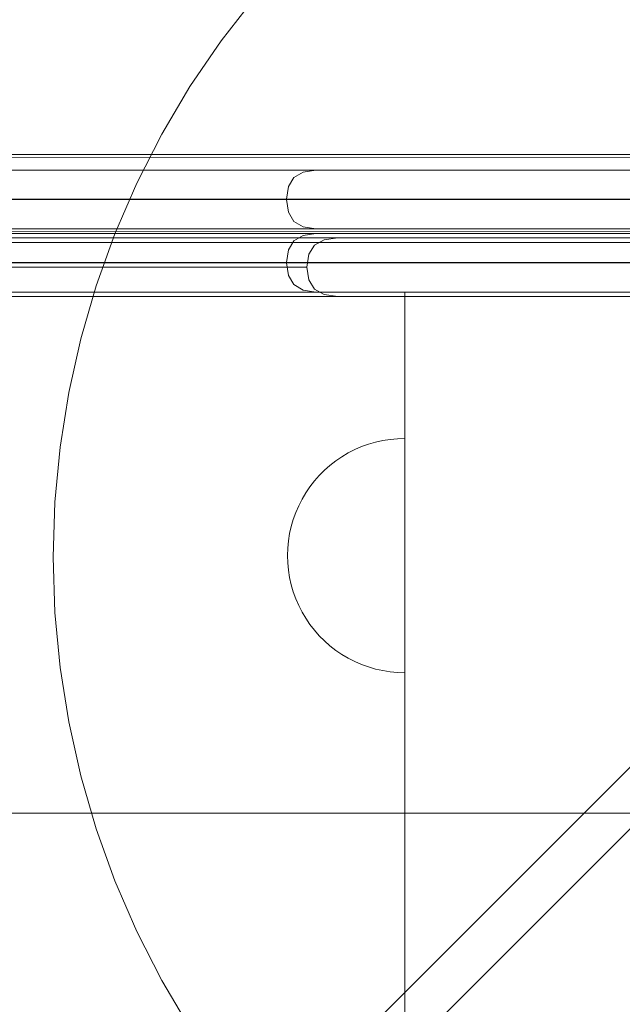
# Model space of a CAD drawing. Units: millimetres. Extents: x 23241 to 36980, y 3978 to 30309.
# Drawn here: x 28774 to 28877, y 9634 to 9803 of the extents above; entities that cross this region are included whole.
import ezdxf

# ---------------------------------------------------------------- set-up
doc = ezdxf.new("R2010")
doc.units = ezdxf.units.MM
doc.header["$MEASUREMENT"] = 0
doc.linetypes.add('Wipeout_Contour', pattern=[1000, 0, -1000])
doc.layers.add('strefa', color=7, linetype='Continuous')
doc.layers.add('strefa_Nr_pióra__7', color=7, linetype='Continuous', lineweight=18)
doc.layers.add('zestaw_Nr_pióra__7', color=7, linetype='Continuous', lineweight=18)
doc.styles.add('GENERATED_STYLE_1', font='txt')
doc.dimstyles.new('GENERATED_STYLE__1', dxfattribs={"dimtxt": 500, "dimasz": 458.937198, "dimexe": 0.18, "dimexo": 300, "dimgap": 0.09, "dimtad": 1, "dimtih": 1, "dimtoh": 1, "dimdec": 0, "dimlfac": 0.1, "dimzin": 0, "dimdsep": 46, "dimtxsty": 'GENERATED_STYLE_1', "dimblk": 'ARROWHEAD_5', "dimblk1": 'ARROWHEAD_5', "dimblk2": 'ARROWHEAD_5', "dimcen": 0.09, "dimclrd": 7, "dimclre": 7, "dimclrt": 7, "dimazin": 0, "dimtfac": 1, "dimtdec": 4, "dimtmove": 0, "dimatfit": 3, "dimfxl": 0, "dimtolj": 1, "dimtzin": 0, "dimarcsym": 0})
doc.dimstyles.new('GENERATED_STYLE__2', dxfattribs={"dimtxt": 500, "dimasz": 458.937198, "dimexe": 0.18, "dimexo": 300, "dimgap": 0.09, "dimtad": 1, "dimdec": 0, "dimlfac": 0.1, "dimzin": 0, "dimdsep": 46, "dimtxsty": 'GENERATED_STYLE_1', "dimblk": 'ARROWHEAD_5', "dimblk1": 'ARROWHEAD_5', "dimblk2": 'ARROWHEAD_5', "dimcen": 0.09, "dimclrd": 7, "dimclre": 7, "dimclrt": 7, "dimazin": 0, "dimtfac": 1, "dimtdec": 4, "dimtmove": 0, "dimatfit": 3, "dimfxl": 0, "dimtolj": 1, "dimtzin": 0, "dimarcsym": 0})

# ---------------------------------------------------------------- blocks, each defined once
blk = doc.blocks.new('*D1')
at = {"layer": 'strefa_Nr_pióra__7', "linetype": 'Continuous'}
for points in [[(25767.87, 4430.55), (26234.38, 4305.55), (26234.38, 4555.55)], [(34998.55, 4430.55), (34532.05, 4555.55), (34532.05, 4305.55)]]:
    blk.add_hatch(color=256, dxfattribs=at).paths.add_polyline_path(points)
for p, q in [((34998.55, 3977.66), (34998.55, 22260.85)), ((25767.87, 3977.66), (25767.87, 9129.71)), ((25767.87, 4430.55), (26234.38, 4555.55)), ((26234.38, 4555.55), (26234.38, 4305.55)), ((34998.55, 4430.55), (34532.05, 4555.55)), ((34532.05, 4305.55), (34532.05, 4555.55)), ((25767.87, 4430.55), (26234.38, 4305.55)), ((26234.38, 4430.55), (34532.05, 4430.55)), ((34998.55, 4430.55), (34532.05, 4305.55))]:
    blk.add_line(p, q, dxfattribs=at)
at = {"color": 254, "linetype": 'Wipeout_Contour', "lineweight": 0, "ltscale": 123033.354994}
blk.add_wipeout([(29789.07, 4505.55), (30977.36, 4505.55), (30977.36, 5055.55), (29789.07, 5055.55)], dxfattribs=at).dxf.layer = 'strefa'
at = {"layer": 'strefa_Nr_pióra__7', "insert": (29814.07, 4530.55), "char_height": 500, "attachment_point": 7, "style": 'GENERATED_STYLE_1'}
blk.add_mtext('\\A1;{\\fArial|b0|i0|c238|p38;923}', dxfattribs=at)
blk = doc.blocks.new('ARROWHEAD_5')
at = {"color": 0, "linetype": 'Continuous', "lineweight": 0}
blk.add_line((0, 0), (-1, 0), dxfattribs=at)
blk.add_solid([(-1, 0.2679), (0, 0), (-1, -0.2679), (-1, 0.2679)], dxfattribs=at)
blk = doc.blocks.new('*D3')
at = {"layer": 'strefa_Nr_pióra__7', "linetype": 'Continuous'}
for points in [[(36527.03, 30309.43), (36402.03, 29842.92), (36652.03, 29842.92)], [(36527.03, 6848.17), (36652.03, 7314.68), (36402.03, 7314.68)]]:
    blk.add_hatch(color=256, dxfattribs=at).paths.add_polyline_path(points)
for p, q in [((36979.93, 30309.43), (29120.94, 30309.43)), ((36527.03, 30309.43), (36402.03, 29842.92)), ((36527.03, 30309.43), (36652.03, 29842.92)), ((36652.03, 29842.92), (36402.03, 29842.92)), ((36527.03, 7314.68), (36527.03, 29842.92)), ((36527.03, 6848.17), (36402.03, 7314.68)), ((36402.03, 7314.68), (36652.03, 7314.68)), ((36527.03, 6848.17), (36652.03, 7314.68)), ((36979.93, 6848.17), (32282.24, 6848.17))]:
    blk.add_line(p, q, dxfattribs=at)
at = {"color": 254, "linetype": 'Wipeout_Contour', "lineweight": 0, "ltscale": 162705.972872}
blk.add_wipeout([(36452.03, 17698.94), (36452.03, 19458.66), (35902.03, 19458.66), (35902.03, 17698.94)], dxfattribs=at).dxf.layer = 'strefa'
at = {"layer": 'strefa_Nr_pióra__7', "insert": (36427.03, 17723.94), "char_height": 500, "attachment_point": 7, "rotation": 90, "style": 'GENERATED_STYLE_1'}
blk.add_mtext('\\A1;{\\fArial|b0|i0|c238|p38;2\xa0346}', dxfattribs=at)
blk = doc.blocks.new('*D4')
at = {"layer": 'strefa_Nr_pióra__7', "linetype": 'Continuous'}
for points in [[(27269.94, 5873.79), (27736.45, 5748.79), (27736.45, 5998.79)], [(33499.87, 5873.79), (33033.37, 5998.79), (33033.37, 5748.79)]]:
    blk.add_hatch(color=256, dxfattribs=at).paths.add_polyline_path(points)
for p, q in [((33499.87, 5420.89), (33499.87, 21165.99)), ((27269.94, 5420.89), (27269.94, 9149.92)), ((27269.94, 5873.79), (27736.45, 5998.79)), ((27736.45, 5998.79), (27736.45, 5748.79)), ((33499.87, 5873.79), (33033.37, 5998.79)), ((33033.37, 5748.79), (33033.37, 5998.79)), ((27269.94, 5873.79), (27736.45, 5748.79)), ((27736.45, 5873.79), (33033.37, 5873.79)), ((33499.87, 5873.79), (33033.37, 5748.79))]:
    blk.add_line(p, q, dxfattribs=at)
at = {"color": 254, "linetype": 'Wipeout_Contour', "lineweight": 0, "ltscale": 124068.67373}
blk.add_wipeout([(29790.76, 5948.79), (30979.05, 5948.79), (30979.05, 6498.79), (29790.76, 6498.79)], dxfattribs=at).dxf.layer = 'strefa'
at = {"layer": 'strefa_Nr_pióra__7', "insert": (29815.76, 5973.79), "char_height": 500, "attachment_point": 7, "style": 'GENERATED_STYLE_1'}
blk.add_mtext('\\A1;{\\fArial|b0|i0|c238|p38;623}', dxfattribs=at)
blk = doc.blocks.new('*D5')
at = {"layer": 'strefa_Nr_pióra__7', "linetype": 'Continuous'}
for points in [[(24832.33, 29372.95), (24707.33, 28906.45), (24957.33, 28906.45)], [(24832.33, 8347.95), (24957.33, 8814.46), (24707.33, 8814.46)]]:
    blk.add_hatch(color=256, dxfattribs=at).paths.add_polyline_path(points)
for p, q in [((28771.99, 29372.95), (24379.43, 29372.95)), ((24832.33, 29372.95), (24707.33, 28906.45)), ((24832.33, 29372.95), (24957.33, 28906.45)), ((24957.33, 28906.45), (24707.33, 28906.45)), ((24832.33, 8814.46), (24832.33, 28906.45)), ((24832.33, 8347.95), (24707.33, 8814.46)), ((24707.33, 8814.46), (24957.33, 8814.46)), ((24832.33, 8347.95), (24957.33, 8814.46)), ((31630.07, 8347.95), (24379.43, 8347.95))]:
    blk.add_line(p, q, dxfattribs=at)
at = {"color": 254, "linetype": 'Wipeout_Contour', "lineweight": 0, "ltscale": 123652.087257}
blk.add_wipeout([(24757.33, 17980.6), (24757.33, 19740.31), (24207.33, 19740.31), (24207.33, 17980.6)], dxfattribs=at).dxf.layer = 'strefa'
at = {"layer": 'strefa_Nr_pióra__7', "insert": (24732.33, 18005.6), "char_height": 500, "attachment_point": 7, "rotation": 90, "style": 'GENERATED_STYLE_1'}
blk.add_mtext('\\A1;{\\fArial|b0|i0|c238|p38;2\xa0103}', dxfattribs=at)

msp = doc.modelspace()

# ---------------------------------------------------------------- linework, layer by layer
at = {"layer": 'zestaw_Nr_pióra__7', "linetype": 'Continuous'}
for p, q in [((28808.15, 9798.95), (28813.93, 9806.39)), ((28802.85, 9791.15), (28808.15, 9798.95)), ((28798.06, 9783.04), (28802.85, 9791.15)), ((28793.78, 9774.64), (28798.06, 9783.04)), ((28045.62, 9779.53), (28985.67, 9779.53)), ((28054.98, 9778.74), (28979.88, 9779.12)), ((28054.98, 9776.57), (28979.88, 9776.95)), ((28979.88, 9776.95), (28517.7, 9314.42)), ((28790.04, 9766), (28793.78, 9774.64)), ((28522.95, 9309.17), (28985.13, 9771.7)), ((28969.39, 9766.44), (28065.48, 9766.08)), ((28786.84, 9757.13), (28790.04, 9766)), ((28045.62, 9764.53), (28974.04, 9764.53)), ((28784.22, 9748.08), (28786.84, 9757.13)), ((28164.5, 9756.07), (28884.5, 9756.07)), ((28884.5, 9756.07), (28839.5, 9756.07)), ((28839.5, 9756.07), (28839.5, 8856.07)), ((28782.16, 9738.89), (28784.22, 9748.08)), ((28780.69, 9729.58), (28782.16, 9738.89)), ((28833.32, 9730.09), (28834.53, 9730.44)), ((28834.53, 9730.44), (28835.76, 9730.72)), ((28835.76, 9730.72), (28837, 9730.91)), ((28837, 9730.91), (28838.25, 9731.03)), ((28838.25, 9731.03), (28839.5, 9731.07)), ((28839.5, 9731.07), (28839.5, 9731.03)), ((28839.5, 9731.03), (28839.5, 9730.91)), ((28839.5, 9730.91), (28839.5, 9730.72)), ((28839.5, 9730.72), (28839.5, 9730.44)), ((28839.5, 9730.44), (28839.5, 9730.09)), ((28779.8, 9720.2), (28780.69, 9729.58)), ((28828.79, 9727.96), (28829.87, 9728.6)), ((28829.87, 9728.6), (28830.99, 9729.17)), ((28830.99, 9729.17), (28832.14, 9729.67)), ((28832.14, 9729.67), (28833.32, 9730.09)), ((28839.5, 9730.09), (28839.5, 9729.67)), ((28839.5, 9729.67), (28839.5, 9729.17)), ((28839.5, 9729.17), (28839.5, 9728.6)), ((28839.5, 9728.6), (28839.5, 9727.96)), ((28826.75, 9726.48), (28827.75, 9727.25)), ((28827.75, 9727.25), (28828.79, 9727.96)), ((28839.5, 9727.96), (28839.5, 9727.25)), ((28839.5, 9727.25), (28839.5, 9726.48)), ((28824.92, 9724.76), (28825.81, 9725.65)), ((28825.81, 9725.65), (28826.75, 9726.48)), ((28839.5, 9726.48), (28839.5, 9725.65)), ((28839.5, 9725.65), (28839.5, 9724.76)), ((28823.32, 9722.83), (28824.09, 9723.82)), ((28824.09, 9723.82), (28824.92, 9724.76)), ((28839.5, 9724.76), (28839.5, 9723.82)), ((28839.5, 9723.82), (28839.5, 9722.83)), ((28821.98, 9720.71), (28822.62, 9721.79)), ((28822.62, 9721.79), (28823.32, 9722.83)), ((28839.5, 9722.83), (28839.5, 9721.79)), ((28839.5, 9721.79), (28839.5, 9720.71)), ((28779.5, 9710.78), (28779.8, 9720.2)), ((28821.41, 9719.59), (28821.98, 9720.71)), ((28839.5, 9720.71), (28839.5, 9719.59)), ((28820.48, 9717.25), (28820.91, 9718.43)), ((28820.91, 9718.43), (28821.41, 9719.59)), ((28839.5, 9719.59), (28839.5, 9718.43)), ((28839.5, 9718.43), (28839.5, 9717.25)), ((28820.13, 9716.05), (28820.48, 9717.25)), ((28839.5, 9717.25), (28839.5, 9716.05)), ((28819.86, 9714.82), (28820.13, 9716.05)), ((28839.5, 9716.05), (28839.5, 9714.82)), ((28819.54, 9712.33), (28819.66, 9713.58)), ((28819.66, 9713.58), (28819.86, 9714.82)), ((28839.5, 9714.82), (28839.5, 9713.58)), ((28839.5, 9713.58), (28839.5, 9712.33)), ((28819.5, 9711.07), (28819.54, 9712.33)), ((28839.5, 9712.33), (28839.5, 9711.07)), ((28779.8, 9701.36), (28779.5, 9710.78)), ((28819.5, 9711.07), (28819.54, 9709.82)), ((28839.5, 9711.07), (28839.5, 9709.82)), ((28819.54, 9709.82), (28819.66, 9708.57)), ((28819.66, 9708.57), (28819.86, 9707.32)), ((28839.5, 9709.82), (28839.5, 9708.57)), ((28839.5, 9708.57), (28839.5, 9707.32)), ((28819.86, 9707.32), (28820.13, 9706.1)), ((28839.5, 9707.32), (28839.5, 9706.1)), ((28820.13, 9706.1), (28820.48, 9704.89)), ((28839.5, 9706.1), (28839.5, 9704.89)), ((28820.48, 9704.89), (28820.91, 9703.71)), ((28820.91, 9703.71), (28821.41, 9702.56)), ((28839.5, 9704.89), (28839.5, 9703.71)), ((28839.5, 9703.71), (28839.5, 9702.56)), ((28821.41, 9702.56), (28821.98, 9701.44)), ((28839.5, 9702.56), (28839.5, 9701.44)), ((28780.69, 9691.98), (28779.8, 9701.36)), ((28821.98, 9701.44), (28822.62, 9700.36)), ((28822.62, 9700.36), (28823.32, 9699.32)), ((28839.5, 9701.44), (28839.5, 9700.36)), ((28839.5, 9700.36), (28839.5, 9699.32)), ((28823.32, 9699.32), (28824.09, 9698.32)), ((28824.09, 9698.32), (28824.92, 9697.38)), ((28839.5, 9699.32), (28839.5, 9698.32)), ((28839.5, 9698.32), (28839.5, 9697.38)), ((28824.92, 9697.38), (28825.81, 9696.49)), ((28839.5, 9697.38), (28839.5, 9696.49)), ((28825.81, 9696.49), (28826.75, 9695.66)), ((28826.75, 9695.66), (28827.75, 9694.89)), ((28827.75, 9694.89), (28828.79, 9694.19)), ((28839.5, 9696.49), (28839.5, 9695.66)), ((28839.5, 9695.66), (28839.5, 9694.89)), ((28839.5, 9694.89), (28839.5, 9694.19)), ((28828.79, 9694.19), (28829.87, 9693.55)), ((28829.87, 9693.55), (28830.99, 9692.98)), ((28839.5, 9694.19), (28839.5, 9693.55)), ((28839.5, 9693.55), (28839.5, 9692.98)), ((28782.16, 9682.67), (28780.69, 9691.98)), ((28830.99, 9692.98), (28832.14, 9692.48)), ((28832.14, 9692.48), (28833.32, 9692.05)), ((28833.32, 9692.05), (28834.53, 9691.7)), ((28834.53, 9691.7), (28835.76, 9691.43)), ((28839.5, 9692.98), (28839.5, 9692.48)), ((28839.5, 9692.48), (28839.5, 9692.05)), ((28839.5, 9692.05), (28839.5, 9691.7)), ((28839.5, 9691.7), (28839.5, 9691.43)), ((28835.76, 9691.43), (28837, 9691.23)), ((28837, 9691.23), (28838.25, 9691.11)), ((28838.25, 9691.11), (28839.5, 9691.07)), ((28839.5, 9691.43), (28839.5, 9691.23)), ((28839.5, 9691.23), (28839.5, 9691.11)), ((28839.5, 9691.11), (28839.5, 9691.07)), ((28784.22, 9673.47), (28782.16, 9682.67)), ((28786.84, 9664.43), (28784.22, 9673.47)), ((28074.5, 9667.07), (28974.5, 9667.07)), ((28884.5, 9667.07), (28164.5, 9667.07)), ((28790.04, 9655.56), (28786.84, 9664.43)), ((28793.78, 9646.91), (28790.04, 9655.56)), ((28798.06, 9638.51), (28793.78, 9646.91)), ((28802.85, 9630.4), (28798.06, 9638.51))]:
    msp.add_line(p, q, dxfattribs=at)
at = {"layer": 'zestaw_Nr_pióra__7', "linetype": 'Continuous', "flags": 128}
for points in [[(28616.27, 9776.88), (28792.39, 9776.88), (28798.42, 9776.88), (28804.17, 9776.88), (28809.47, 9776.88), (28814.16, 9776.88), (28818.1, 9776.88), (28821.16, 9776.88), (28823.25, 9776.88), (28824.31, 9776.88), (28825.07, 9776.88), (28826.57, 9776.88), (28828.76, 9776.88), (28831.58, 9776.88), (28834.93, 9776.88), (28838.72, 9776.88), (28842.83, 9776.88), (28847.15, 9776.88), (28946.52, 9776.88)], [(28820.6, 9775.62), (28819.66, 9774.07), (28819.33, 9771.9), (28819.33, 9771.86), (28819.66, 9769.69), (28820.6, 9768.13)], [(28820.6, 9775.62), (28822.15, 9776.56), (28824.31, 9776.88)], [(28946.96, 9771.9), (28846.71, 9771.9), (28841.54, 9771.9), (28836.61, 9771.9), (28832.06, 9771.9), (28828.04, 9771.9), (28824.67, 9771.9), (28822.04, 9771.9), (28820.25, 9771.9), (28819.33, 9771.9), (28818.42, 9771.9), (28816.63, 9771.9), (28814, 9771.9), (28810.63, 9771.9), (28806.61, 9771.9), (28802.06, 9771.9), (28797.13, 9771.9), (28791.96, 9771.9), (28616.71, 9771.9)], [(28616.71, 9771.86), (28791.96, 9771.86), (28797.13, 9771.86), (28802.06, 9771.86), (28806.61, 9771.86), (28810.63, 9771.86), (28814, 9771.86), (28816.63, 9771.86), (28818.42, 9771.86), (28819.33, 9771.86), (28820.25, 9771.86), (28822.04, 9771.86), (28824.67, 9771.86), (28828.04, 9771.86), (28832.06, 9771.86), (28836.61, 9771.86), (28841.54, 9771.86), (28846.71, 9771.86), (28946.96, 9771.86)], [(28820.6, 9768.13), (28822.15, 9767.2), (28824.31, 9766.88)], [(28946.52, 9766.88), (28847.15, 9766.88), (28842.83, 9766.88), (28838.72, 9766.88), (28834.93, 9766.88), (28831.58, 9766.88), (28828.76, 9766.88), (28826.57, 9766.88), (28825.07, 9766.88), (28824.31, 9766.88), (28823.25, 9766.88), (28821.16, 9766.88), (28818.1, 9766.88), (28814.16, 9766.88), (28809.47, 9766.88), (28804.17, 9766.88), (28798.42, 9766.88), (28792.39, 9766.88), (28616.27, 9766.88)], [(28616.27, 9766.07), (28792.39, 9766.07), (28798.42, 9766.07), (28804.17, 9766.07), (28809.47, 9766.07), (28814.16, 9766.07), (28818.1, 9766.07), (28821.16, 9766.07), (28823.25, 9766.07), (28824.31, 9766.07), (28825.07, 9766.07), (28826.57, 9766.07), (28828.76, 9766.07), (28831.58, 9766.07), (28834.93, 9766.07), (28838.72, 9766.07), (28842.83, 9766.07), (28847.15, 9766.07), (28946.52, 9766.07)], [(28820.6, 9764.82), (28822.15, 9765.75), (28824.31, 9766.07)], [(28828.07, 9765.32), (28826.31, 9765.32), (28823.25, 9765.32), (28819.31, 9765.32), (28814.62, 9765.32), (28809.32, 9765.32), (28803.57, 9765.32), (28797.54, 9765.32), (28621.42, 9765.32), (28615.4, 9765.32), (28609.64, 9765.32), (28604.34, 9765.32), (28599.65, 9765.32), (28595.72, 9765.32), (28592.66, 9765.32), (28590.9, 9765.32), (28468.07, 9765.32), (28465.77, 9765), (28464.11, 9764.06)], [(28820.6, 9764.82), (28819.66, 9763.26), (28819.33, 9761.09), (28819.33, 9761.05), (28819.66, 9758.88), (28820.6, 9757.33)], [(28824.11, 9756.57), (28823.12, 9758.13), (28822.77, 9760.34), (28823.12, 9762.51), (28824.11, 9764.06)], [(28824.11, 9764.06), (28825.77, 9765), (28828.07, 9765.32), (28974.5, 9765.32), (28976.67, 9765), (28978.22, 9764.06)], [(28946.96, 9761.09), (28846.71, 9761.09), (28841.54, 9761.09), (28836.61, 9761.09), (28832.06, 9761.09), (28828.04, 9761.09), (28824.67, 9761.09), (28822.04, 9761.09), (28820.25, 9761.09), (28819.33, 9761.09), (28818.42, 9761.09), (28816.63, 9761.09), (28814, 9761.09), (28810.63, 9761.09), (28806.61, 9761.09), (28802.06, 9761.09), (28797.13, 9761.09), (28791.96, 9761.09), (28616.71, 9761.09)], [(28616.71, 9761.05), (28791.96, 9761.05), (28797.13, 9761.05), (28802.06, 9761.05), (28806.61, 9761.05), (28810.63, 9761.05), (28814, 9761.05), (28816.63, 9761.05), (28818.42, 9761.05), (28819.33, 9761.05), (28820.25, 9761.05), (28822.04, 9761.05), (28824.67, 9761.05), (28828.04, 9761.05), (28832.06, 9761.05), (28836.61, 9761.05), (28841.54, 9761.05), (28846.71, 9761.05), (28946.96, 9761.05)], [(28596.2, 9760.3), (28597.19, 9760.3), (28599.82, 9760.3), (28603.19, 9760.3), (28607.21, 9760.3), (28611.76, 9760.3), (28616.69, 9760.3), (28621.86, 9760.3), (28797.11, 9760.3), (28802.28, 9760.3), (28807.21, 9760.3), (28811.76, 9760.3), (28815.78, 9760.3), (28819.15, 9760.34), (28821.78, 9760.34), (28822.77, 9760.3)], [(28822.77, 9760.34), (28821.78, 9760.34), (28819.15, 9760.3), (28815.78, 9760.34), (28811.76, 9760.34), (28807.21, 9760.34), (28802.28, 9760.34), (28797.11, 9760.34), (28621.86, 9760.34), (28616.69, 9760.34), (28611.76, 9760.34), (28607.21, 9760.34), (28603.19, 9760.34), (28599.82, 9760.34), (28597.19, 9760.34), (28596.2, 9760.34)], [(28822.77, 9760.3), (28822.77, 9760.34)], [(28820.6, 9757.33), (28822.15, 9756.39), (28824.31, 9756.07)], [(28946.52, 9756.07), (28847.15, 9756.07), (28842.83, 9756.07), (28838.72, 9756.07), (28834.93, 9756.07), (28831.58, 9756.07), (28828.76, 9756.07), (28826.57, 9756.07), (28825.07, 9756.07), (28824.31, 9756.07), (28823.25, 9756.07), (28821.16, 9756.07), (28818.1, 9756.07), (28814.16, 9756.07), (28809.47, 9756.07), (28804.17, 9756.07), (28798.42, 9756.07), (28792.39, 9756.07), (28616.27, 9756.07)], [(28978.22, 9756.57), (28976.67, 9755.64), (28974.5, 9755.32), (28828.07, 9755.32), (28825.77, 9755.64), (28824.11, 9756.57)], [(28468.07, 9755.32), (28590.9, 9755.32), (28592.66, 9755.32), (28595.72, 9755.32), (28599.65, 9755.32), (28604.34, 9755.32), (28609.64, 9755.32), (28615.4, 9755.32), (28621.42, 9755.32), (28797.54, 9755.32), (28803.57, 9755.32), (28809.32, 9755.32), (28814.62, 9755.32), (28819.31, 9755.32), (28823.25, 9755.32), (28826.31, 9755.32), (28828.07, 9755.32)]]:
    msp.add_lwpolyline(points, dxfattribs=at)

# ---------------------------------------------------------------- next in the draw order: dimensions: what is measured, and where the dimension line sits
at = {"layer": 'strefa', "linetype": 'Continuous'}
dim = msp.add_linear_dim(base=(34998.55, 4430.55), p1=(25767.87, 9429.71), p2=(34998.55, 22560.85), dimstyle='GENERATED_STYLE__1', dxfattribs=at)
dim.commit()
dim.dimension.update_dxf_attribs({"geometry": '*D1', "text_midpoint": (30383.21, 4780.55), "dimtype": 160})

# ---------------------------------------------------------------- next in the draw order: dimensions: what is measured, and where the dimension line sits
dim = msp.add_linear_dim(base=(36527.03, 30309.43), p1=(31982.24, 6848.17), p2=(28820.94, 30309.43), angle=90, dimstyle='GENERATED_STYLE__2', dxfattribs=at)
dim.commit()
dim.dimension.update_dxf_attribs({"geometry": '*D3', "text_midpoint": (36177.03, 18578.8), "dimtype": 160, "text_rotation": 90})

# ---------------------------------------------------------------- next in the draw order: dimensions: what is measured, and where the dimension line sits
dim = msp.add_linear_dim(base=(33499.87, 5873.79), p1=(27269.94, 9449.92), p2=(33499.87, 21465.99), dimstyle='GENERATED_STYLE__1', dxfattribs=at)
dim.commit()
dim.dimension.update_dxf_attribs({"geometry": '*D4', "text_midpoint": (30384.91, 6223.79), "dimtype": 160})

# ---------------------------------------------------------------- next in the draw order: dimensions: what is measured, and where the dimension line sits
dim = msp.add_linear_dim(base=(24832.3334, 29372.955), p1=(31930.0659, 8347.9531), p2=(29071.9906, 29372.955), angle=90, dimstyle='GENERATED_STYLE__2', dxfattribs=at)
dim.commit()
dim.dimension.update_dxf_attribs({"geometry": '*D5', "text_midpoint": (24482.3334, 18860.454), "dimtype": 160, "text_rotation": 90})

doc.saveas('drawing.dxf')
